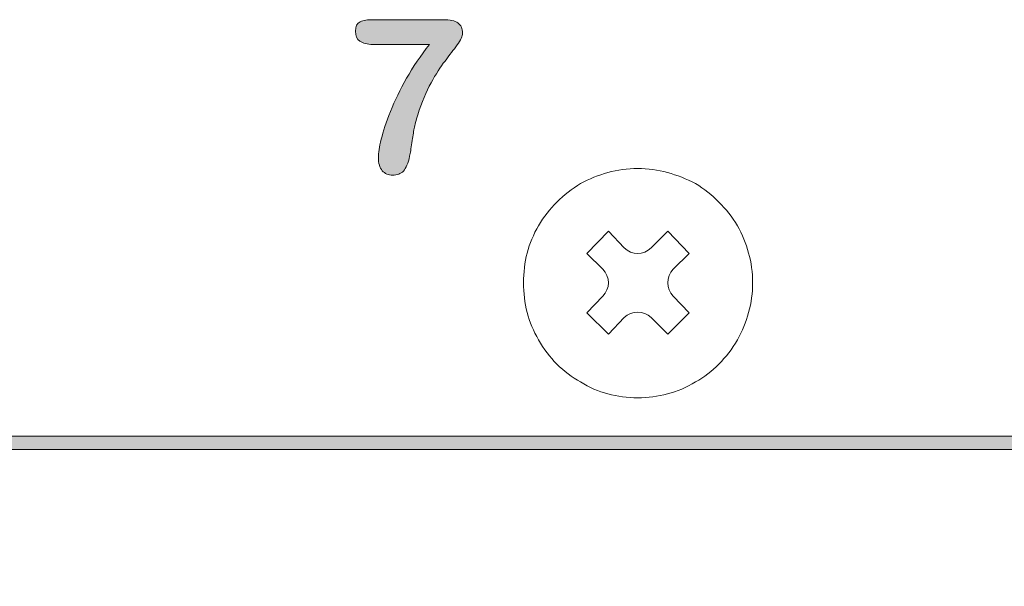
# Model space of a CAD drawing. Units: millimetres. Extents: x 0 to 483, y -175 to 132.
# Drawn here: x 297 to 323, y -90 to -75 of the extents above; entities that cross this region are included whole.
import ezdxf

# ---------------------------------------------------------------- set-up
doc = ezdxf.new("R2010")
doc.units = ezdxf.units.MM
doc.layers.add('M2-Back', color=7, linetype='Continuous', lineweight=15)

# ---------------------------------------------------------------- blocks, each defined once
blk = doc.blocks.new('M2-Back')
at = {"layer": 'M2-Back', "linetype": 'Continuous', "true_color": 0xbbbaba}
h = blk.add_hatch(color=9, dxfattribs=at)
h.dxf.hatch_style = 1
edge = h.paths.add_edge_path()
edge.add_line((282.136, 99.242), (280.66, 99.242))
edge.add_spline(control_points=[(280.66, 99.242), (280.506, 99.242), (280.391, 99.271), (280.315, 99.326)], knot_values=[0, 0, 0, 0, 1, 1, 1, 1], degree=3, periodic=0)
edge.add_spline(control_points=[(280.315, 99.326), (280.238, 99.382), (280.199, 99.47), (280.199, 99.589)], knot_values=[0, 0, 0, 0, 1, 1, 1, 1], degree=3, periodic=0)
edge.add_spline(control_points=[(280.199, 99.589), (280.199, 99.717), (280.24, 99.798), (280.321, 99.834)], knot_values=[0, 0, 0, 0, 1, 1, 1, 1], degree=3, periodic=0)
edge.add_spline(control_points=[(280.321, 99.834), (280.402, 99.871), (280.515, 99.89), (280.66, 99.89)], knot_values=[0, 0, 0, 0, 1, 1, 1, 1], degree=3, periodic=0)
edge.add_line((280.66, 99.89), (282.498, 99.89))
edge.add_spline(control_points=[(282.498, 99.89), (282.674, 99.89), (282.801, 99.862), (282.881, 99.807)], knot_values=[0, 0, 0, 0, 1, 1, 1, 1], degree=3, periodic=0)
edge.add_spline(control_points=[(282.881, 99.807), (282.96, 99.752), (283, 99.661), (283, 99.534)], knot_values=[0, 0, 0, 0, 1, 1, 1, 1], degree=3, periodic=0)
edge.add_spline(control_points=[(283, 99.534), (283, 99.457), (282.953, 99.355), (282.86, 99.228)], knot_values=[0, 0, 0, 0, 1, 1, 1, 1], degree=3, periodic=0)
edge.add_spline(control_points=[(282.86, 99.228), (282.767, 99.101), (282.661, 98.961), (282.543, 98.808)], knot_values=[0, 0, 0, 0, 1, 1, 1, 1], degree=3, periodic=0)
edge.add_spline(control_points=[(282.543, 98.808), (282.424, 98.654), (282.302, 98.463), (282.176, 98.236)], knot_values=[0, 0, 0, 0, 1, 1, 1, 1], degree=3, periodic=0)
edge.add_spline(control_points=[(282.176, 98.236), (282.05, 98.008), (281.934, 97.73), (281.83, 97.401)], knot_values=[0, 0, 0, 0, 1, 1, 1, 1], degree=3, periodic=0)
edge.add_spline(control_points=[(281.83, 97.401), (281.786, 97.256), (281.755, 97.135), (281.736, 97.04)], knot_values=[0, 0, 0, 0, 1, 1, 1, 1], degree=3, periodic=0)
edge.add_spline(control_points=[(281.736, 97.04), (281.718, 96.944), (281.697, 96.82), (281.676, 96.668)], knot_values=[0, 0, 0, 0, 1, 1, 1, 1], degree=3, periodic=0)
edge.add_spline(control_points=[(281.676, 96.668), (281.653, 96.515), (281.634, 96.399), (281.617, 96.318)], knot_values=[0, 0, 0, 0, 1, 1, 1, 1], degree=3, periodic=0)
edge.add_spline(control_points=[(281.617, 96.318), (281.578, 96.13), (281.524, 96.001), (281.454, 95.928)], knot_values=[0, 0, 0, 0, 1, 1, 1, 1], degree=3, periodic=0)
edge.add_spline(control_points=[(281.454, 95.928), (281.383, 95.856), (281.288, 95.819), (281.17, 95.819)], knot_values=[0, 0, 0, 0, 1, 1, 1, 1], degree=3, periodic=0)
edge.add_spline(control_points=[(281.17, 95.819), (281.058, 95.819), (280.969, 95.859), (280.9, 95.937)], knot_values=[0, 0, 0, 0, 1, 1, 1, 1], degree=3, periodic=0)
edge.add_spline(control_points=[(280.9, 95.937), (280.832, 96.015), (280.798, 96.13), (280.798, 96.282)], knot_values=[0, 0, 0, 0, 1, 1, 1, 1], degree=3, periodic=0)
edge.add_spline(control_points=[(280.798, 96.282), (280.798, 96.4), (280.823, 96.559), (280.873, 96.762)], knot_values=[0, 0, 0, 0, 1, 1, 1, 1], degree=3, periodic=0)
edge.add_spline(control_points=[(280.873, 96.762), (280.923, 96.964), (281.004, 97.205), (281.115, 97.488)], knot_values=[0, 0, 0, 0, 1, 1, 1, 1], degree=3, periodic=0)
edge.add_spline(control_points=[(281.115, 97.488), (281.228, 97.77), (281.368, 98.06), (281.537, 98.356)], knot_values=[0, 0, 0, 0, 1, 1, 1, 1], degree=3, periodic=0)
edge.add_spline(control_points=[(281.537, 98.356), (281.704, 98.652), (281.905, 98.948), (282.136, 99.242)], knot_values=[0, 0, 0, 0, 1, 1, 1, 1], degree=3, periodic=0)
h = blk.add_hatch(color=9, dxfattribs=at)
h.dxf.hatch_style = 1
h.paths.add_polyline_path([(249.173, 4.364), (248.826, 4.364), (248.826, 88.811), (248.826, 88.985), (418.84, 88.985), (418.84, 88.637), (249.173, 88.637)])
at = {"layer": 'M2-Back'}
for p, q in [((280.66, 99.89), (282.498, 99.89)), ((282.136, 99.242), (280.66, 99.242)), ((286.258, 93.771), (286.819, 94.352)), ((286.819, 94.352), (287.234, 93.916)), ((287.94, 93.916), (288.375, 94.352)), ((288.375, 94.352), (288.936, 93.771)), ((286.674, 93.356), (286.258, 93.771)), ((288.936, 93.771), (288.52, 93.356)), ((286.258, 92.214), (286.674, 92.65)), ((288.52, 92.65), (288.936, 92.214)), ((286.819, 91.654), (286.258, 92.214)), ((287.234, 92.09), (286.819, 91.654)), ((288.375, 91.654), (287.94, 92.09)), ((288.936, 92.214), (288.375, 91.654))]:
    blk.add_line(p, q, dxfattribs=at)
at = {"layer": 'M2-Back', "linetype": 'Continuous'}
for p, q in [((248.826, 88.985), (418.84, 88.985)), ((418.84, 88.637), (249.173, 88.637))]:
    blk.add_line(p, q, dxfattribs=at)
at = {"layer": 'M2-Back'}
for points in [[(280.199, 99.589), (280.199, 99.717), (280.24, 99.798), (280.321, 99.834)], [(280.321, 99.834), (280.402, 99.871), (280.515, 99.89), (280.66, 99.89)], [(282.498, 99.89), (282.674, 99.89), (282.801, 99.862), (282.881, 99.807)], [(282.881, 99.807), (282.96, 99.752), (283, 99.661), (283, 99.534)], [(280.315, 99.326), (280.238, 99.382), (280.199, 99.47), (280.199, 99.589)], [(283, 99.534), (283, 99.457), (282.953, 99.355), (282.86, 99.228)], [(280.66, 99.242), (280.506, 99.242), (280.391, 99.271), (280.315, 99.326)], [(281.537, 98.356), (281.704, 98.652), (281.905, 98.948), (282.136, 99.242)], [(282.86, 99.228), (282.767, 99.101), (282.661, 98.961), (282.543, 98.808)], [(282.543, 98.808), (282.424, 98.654), (282.302, 98.463), (282.176, 98.236)], [(281.115, 97.488), (281.228, 97.77), (281.368, 98.06), (281.537, 98.356)], [(282.176, 98.236), (282.05, 98.008), (281.934, 97.73), (281.83, 97.401)], [(280.873, 96.762), (280.923, 96.964), (281.004, 97.205), (281.115, 97.488)], [(281.83, 97.401), (281.786, 97.256), (281.755, 97.135), (281.736, 97.04)], [(281.736, 97.04), (281.718, 96.944), (281.697, 96.82), (281.676, 96.668)], [(280.798, 96.282), (280.798, 96.4), (280.823, 96.559), (280.873, 96.762)], [(281.676, 96.668), (281.653, 96.515), (281.634, 96.399), (281.617, 96.318)], [(280.9, 95.937), (280.832, 96.015), (280.798, 96.13), (280.798, 96.282)], [(281.617, 96.318), (281.578, 96.13), (281.524, 96.001), (281.454, 95.928)], [(281.17, 95.819), (281.058, 95.819), (280.969, 95.859), (280.9, 95.937)], [(281.454, 95.928), (281.383, 95.856), (281.288, 95.819), (281.17, 95.819)], [(287.587, 95.992), (287.047, 95.992), (286.549, 95.846), (286.092, 95.598)], [(289.101, 95.598), (288.624, 95.846), (288.126, 95.992), (287.587, 95.992)], [(286.092, 95.598), (285.636, 95.327), (285.263, 94.954), (284.992, 94.497)], [(290.202, 94.497), (289.911, 94.954), (289.558, 95.327), (289.101, 95.598)], [(284.992, 94.497), (284.723, 94.041), (284.598, 93.543), (284.598, 93.003)], [(290.596, 93.003), (290.596, 93.543), (290.45, 94.041), (290.202, 94.497)], [(287.234, 93.916), (287.429, 93.722), (287.745, 93.722), (287.94, 93.916)], [(286.674, 92.65), (286.868, 92.846), (286.868, 93.161), (286.674, 93.356)], [(288.52, 93.356), (288.325, 93.161), (288.325, 92.846), (288.52, 92.65)], [(284.598, 93.003), (284.598, 92.464), (284.723, 91.966), (284.992, 91.509)], [(290.202, 91.509), (290.45, 91.966), (290.596, 92.464), (290.596, 93.003)], [(287.94, 92.09), (287.745, 92.285), (287.429, 92.285), (287.234, 92.09)], [(284.992, 91.509), (285.263, 91.032), (285.636, 90.659), (286.092, 90.409)], [(289.101, 90.409), (289.558, 90.659), (289.911, 91.032), (290.202, 91.509)], [(286.092, 90.409), (286.549, 90.119), (287.047, 89.994), (287.587, 89.994)], [(287.587, 89.994), (288.126, 89.994), (288.624, 90.119), (289.101, 90.409)]]:
    blk.add_open_spline(points, degree=3, dxfattribs=at)

msp = doc.modelspace()

# ---------------------------------------------------------------- block references
msp.add_blockref('M2-Back', (26, -175))

doc.saveas('drawing.dxf')
